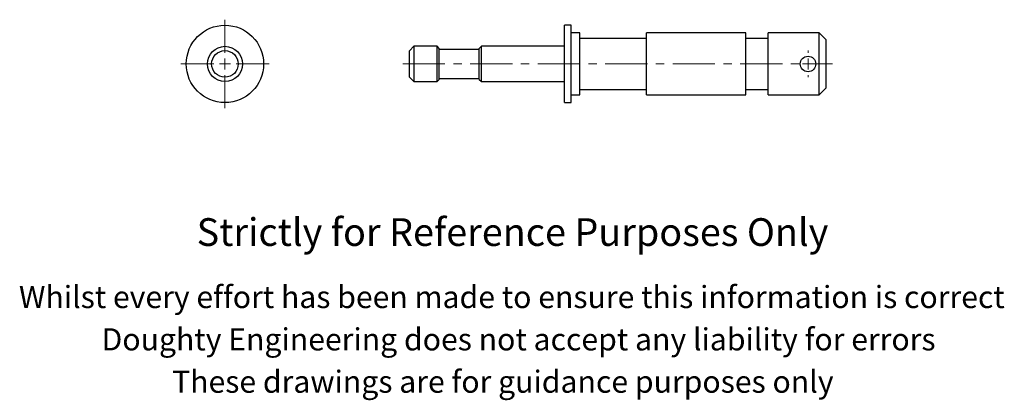
# Model space of a CAD drawing. Units: millimetres. Extents: x 87 to 531, y -16 to 155.
import ezdxf

# ---------------------------------------------------------------- set-up
doc = ezdxf.new("R2010")
doc.units = ezdxf.units.MM
doc.header["$LTSCALE"] = 1.5
doc.linetypes.add('CENTERX2', pattern=[20.32, 12.7, -2.54, 2.54, -2.54])
doc.styles.get("Standard").update_dxf_attribs({"font": 'arial.ttf'})

# ---------------------------------------------------------------- blocks, each defined once
blk = doc.blocks.new('SW_CENTERMARKSYMBOL_0')
at = {"color": 0, "linetype": 'Continuous', "lineweight": 0}
for p, q in [((0, 5), (0, 6)), ((-5, 0), (-6, 0)), ((0, 0), (-2.5, 0)), ((0, 0), (0, 2.5)), ((0, 0), (0, -2.5)), ((0, 0), (2.5, 0)), ((5, 0), (6, 0)), ((0, -5), (0, -6))]:
    blk.add_line(p, q, dxfattribs=at)
blk = doc.blocks.new('SW_CENTERMARKSYMBOL_1')
at = {"color": 0, "linetype": 'Continuous', "lineweight": 0}
for p, q in [((0, 5), (0, 19.96)), ((-5, 0), (-19.96, 0)), ((0, 0), (-2.5, 0)), ((0, 0), (0, 2.5)), ((0, 0), (0, -2.5)), ((0, 0), (2.5, 0)), ((5, 0), (19.96, 0)), ((0, -5), (0, -19.96))]:
    blk.add_line(p, q, dxfattribs=at)

msp = doc.modelspace()

# ---------------------------------------------------------------- linework, layer by layer
at = {"color": 7, "linetype": 'Continuous', "lineweight": 25}
for p, q in [((335.59, 152.89), (332.59, 152.89)), ((332.59, 117.97), (332.59, 152.89)), ((335.59, 117.97), (335.59, 152.89)), ((339.59, 149.43), (335.59, 149.43)), ((339.59, 121.43), (339.59, 149.43)), ((369.59, 146.93), (339.59, 146.93)), ((414.59, 149.43), (369.59, 149.43)), ((369.59, 121.43), (369.59, 149.43)), ((414.59, 121.43), (414.59, 149.43)), ((424.59, 146.93), (414.59, 146.93)), ((447.59, 149.43), (424.59, 149.43)), ((424.59, 121.43), (424.59, 149.43)), ((450.59, 146.43), (447.59, 149.43)), ((447.59, 121.43), (447.59, 149.43)), ((264.59, 143.38), (262.59, 141.38)), ((275.09, 143.38), (264.59, 143.38)), ((264.59, 143.38), (264.59, 127.48)), ((276.09, 142.38), (275.09, 143.38)), ((275.09, 127.48), (275.09, 143.38)), ((276.09, 128.48), (276.09, 142.38)), ((295.09, 143.38), (294.09, 142.38)), ((294.09, 128.48), (294.09, 142.38)), ((332.58, 143.38), (295.09, 143.38)), ((295.09, 127.48), (295.09, 143.38)), ((450.59, 146.43), (450.59, 124.43)), ((262.59, 129.48), (262.59, 141.38)), ((294.09, 141.93), (276.09, 141.93)), ((262.59, 129.48), (264.59, 127.48)), ((264.59, 127.48), (275.09, 127.48)), ((275.09, 127.48), (276.09, 128.48)), ((276.09, 128.93), (294.09, 128.93)), ((294.09, 128.48), (295.09, 127.48)), ((295.09, 127.48), (332.59, 127.48)), ((335.59, 121.43), (339.59, 121.43)), ((339.59, 123.93), (369.59, 123.93)), ((369.59, 121.43), (414.59, 121.43)), ((414.59, 123.93), (424.59, 123.93)), ((424.59, 121.43), (447.59, 121.43)), ((447.59, 121.43), (450.59, 124.43)), ((332.59, 117.97), (335.59, 117.97))]:
    msp.add_line(p, q, dxfattribs=at)
at = {"color": 7, "linetype": 'CENTERX2', "lineweight": 18}
msp.add_line((259.59, 135.43), (453.59, 135.43), dxfattribs=at)
at = {"color": 7, "linetype": 'Continuous', "lineweight": 25}
for centre, radius in [((179.3, 135.43), 17.46), ((179.3, 135.43), 6), ((442.59, 135.43), 3.5)]:
    msp.add_circle(centre, radius, dxfattribs=at)
msp.add_circle((179.3, 135.43), 7.95)

# ---------------------------------------------------------------- block references
at = {"color": 7, "linetype": 'Continuous', "lineweight": 0}
for name, p in [('SW_CENTERMARKSYMBOL_1', (179.3, 135.43)), ('SW_CENTERMARKSYMBOL_0', (442.59, 135.43))]:
    msp.add_blockref(name, p, dxfattribs=at)

# ---------------------------------------------------------------- texts
for s, height, p in [('Strictly for Reference Purposes Only', 12.5, (166.52, 53.33)), ('Whilst every effort has been made to ensure this information is correct ', 10, (86.26, 25.29)), ('Doughty Engineering does not accept any liability for errors', 10, (123.57, 6.19)), ('These drawings are for guidance purposes only', 10, (155.42, -12.91))]:
    msp.add_text(s, height=height).set_placement(p)

doc.saveas('drawing.dxf')
